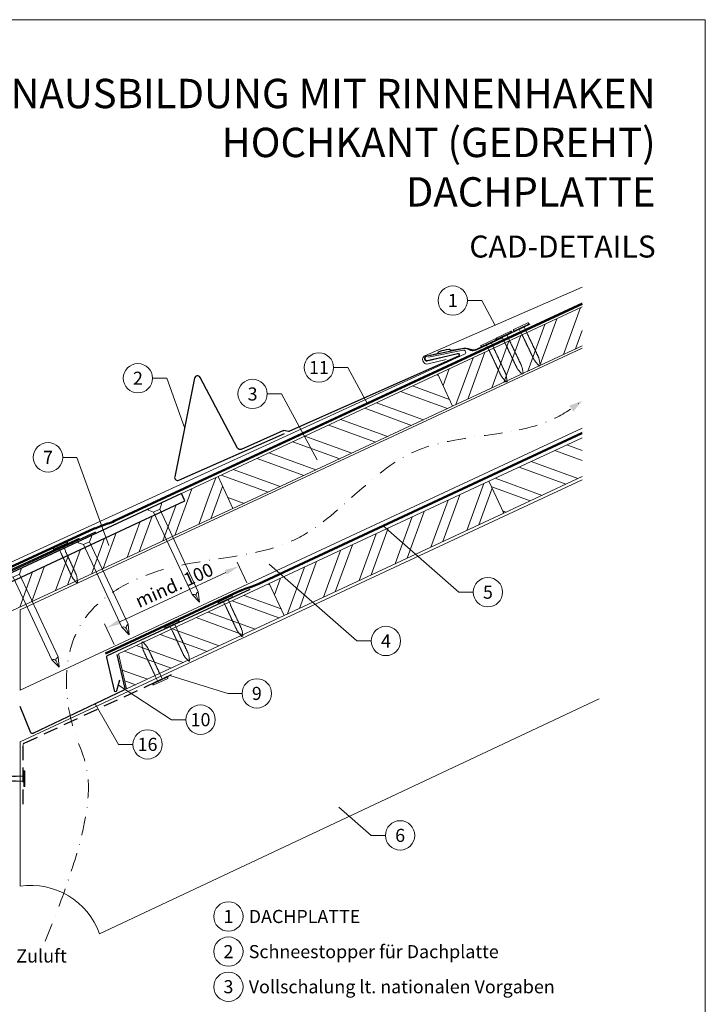
# Model space of a CAD drawing. Units: millimetres. Extents: x -19674 to 49424, y 0 to 4832.
# Drawn here: x 17969 to 18435, y 369 to 1039 of the extents above; entities that cross this region are included whole.
import ezdxf
from ezdxf.enums import TextEntityAlignment as Align

# ---------------------------------------------------------------- set-up
doc = ezdxf.new("R2010")
doc.units = ezdxf.units.MM
for name, pattern in [('ACDINTGL', [3, 2, -1]), ('GESTRICHELT', [0.75, 0.5, -0.25]), ('STRICHPUNKT', [25.4, 12.7, -6.35, 0, -6.35]), ('Trennlage', [30, 12, -18])]:
    doc.linetypes.add(name, pattern=pattern)
doc.layers.get('Defpoints').update_dxf_attribs({"lineweight": 5})
for name, color, linetype, lineweight, true_color in [('01_PREFA-Dachprodukt', 12, 'Continuous', 25, 0xe1000f), ('01_PREFA-Hafte', 11, 'Continuous', 25, 0xff7f7f), ('01_PREFA-Lochblech', 11, 'Continuous', 15, 0xff7f7f), ('02_Nägel', 11, 'Continuous', 15, 0xff7f7f), ('02_PREFA-Schneefang', 11, 'Continuous', 25, 0xff7f7f), ('02_Saumstreifen', 11, 'Continuous', 25, 0xff7f7f), ('02_Zubehör_sonstiges', 11, 'Continuous', 25, 0xff7f7f), ('04_Trennlage', 251, 'Continuous', 25, 0x505f69), ('04_Trennlage_Linie', 251, 'Continuous', 0, 0x505f69), ('04_Unterdach', 251, 'Continuous', 25, 0x505f69), ('04_Unterdach_Linie', 251, 'Continuous', 0, 0x505f69), ('06_Holz', 252, 'Continuous', 15, 0x8296a0), ('06_Holzschfraffur', 254, 'Continuous', 13, 0xdce6eb), ('08_Bemassung', 251, 'Continuous', 5, 0x505f69), ('09_Luft', 252, 'Continuous', 5, 0x8296a0), ('10_Blattrahmen', 18, 'Continuous', 20, 0x000000), ('99_Text_1_DE', 12, 'Continuous', 25, 0xe1000f), ('99_Text_3_DE', 251, 'Continuous', 5, 0x505f69), ('PREFA ROT 1 - dunkel', 242, 'Continuous', 15, 0xe2001a)]:
    doc.layers.add(name, color=color, linetype=linetype, lineweight=lineweight, true_color=true_color)
doc.layers.add('99_Text_2_DE', color=7, linetype='Continuous')
doc.styles.add('Arial', font='arial.ttf')
doc.styles.add('PREFA_Standard', font='arial.ttf', dxfattribs={"height": 20})
doc.dimstyles.new('STANDARD_PREFA', dxfattribs={"dimtxt": 10, "dimasz": 30, "dimexe": 15, "dimexo": 15, "dimgap": 8, "dimtad": 1, "dimdec": 0, "dimzin": 0, "dimdsep": 46, "dimtxsty": 'PREFA_Standard', "dimcen": 0.09, "dimclrd": 256, "dimclre": 256, "dimclrt": 256, "dimadec": 0, "dimazin": 0, "dimtfac": 1, "dimtdec": 0, "dimtofl": 0, "dimtmove": 0, "dimatfit": 3, "dimfxl": 1, "dimtolj": 1, "dimtzin": 0, "dimlwd": -1, "dimlwe": -1, "dimarcsym": 0})
pattern_1 = [(340, (11531.55, -2123.481), (6.515484, 17.901144), []), (340, (11535.346, -2131.62), (6.515484, 17.901144), [])]

# ---------------------------------------------------------------- blocks, each defined once
blk = doc.blocks.new('*D27')
at = {"layer": '08_Bemassung', "transparency": 16777216}
for p, q in [((18123.32, 656.1), (18116.78, 670.14)), ((18036.89, 629.6), (18108.98, 663.2)), ((18033.1, 614.06), (18026.56, 628.1))]:
    blk.add_line(p, q, dxfattribs=at)
for points in [[(18108.28, 664.71), (18109.68, 661.69), (18118.04, 667.42)], [(18036.19, 631.11), (18037.6, 628.09), (18027.83, 625.38)]]:
    blk.add_solid(points, dxfattribs=at)
at = {"layer": 'Defpoints', "color": 0, "transparency": 16777216}
for p in [(18118.04, 667.42), (18125.43, 651.57, 0), (18035.21, 609.53, 0)]:
    blk.add_point(p, dxfattribs=at)
blk = doc.blocks.new('A$C4F181475')
for p, q in [((-5.08, 0), (5.08, 0)), ((-2.6, -3.7), (-5.43, -0.85)), ((-2.6, -3.7), (-2.6, -72.65)), ((-2.6, -3.7), (2.6, -3.7)), ((2.6, -3.7), (5.43, -0.85)), ((2.6, -3.7), (2.6, -72.65)), ((0, -80.15), (-2.6, -72.65)), ((2.6, -72.65), (0, -80.15)), ((0, -75.14), (0, -80.15))]:
    blk.add_line(p, q)
for centre, start, end in [((-5.08, -0.5), 90, 224.86591), ((5.08, -0.5), 315.13409, 90)]:
    blk.add_arc(centre, 0.5, start, end)
for points in [[(-2.6, -72.65), (-2.29, -72.72), (-1.41, -72.91), (-0.13, -73.7), (-0.04, -74.73), (0, -75.14)], [(2.6, -72.65), (2.29, -72.72), (1.41, -72.91), (0.13, -73.7), (0.04, -74.73), (0, -75.14)]]:
    blk.add_open_spline(points, degree=3, knots=[0, 0, 0, 0, 0.965833, 2.745182, 3.933468, 3.933468, 3.933468, 3.933468])
blk = doc.blocks.new('A$C4BAB4951')
for p, q in [((-23.67, -0.01), (-23.67, 0.01)), ((-23.39, 0.39), (-20.4, 1.28)), ((-20.32, 1.29), (-19.6, 1.35)), ((-3.67, 1.5), (-0.4, 1.5)), ((-0.4, 1.5), (0, 2)), ((-0.4, -1.5), (-0.4, 1.5)), ((0, -4.3), (0, 4.3)), ((0.7, -4.3), (0.7, 4.3)), ((-23.39, -0.39), (-20.4, -1.28)), ((-20.32, -1.29), (-19.6, -1.35)), ((-3.67, -1.5), (-0.4, -1.5)), ((-0.4, -1.5), (0, -2))]:
    blk.add_line(p, q)
at = {"extrusion": (0, 0, -1)}
for centre, radius, start, end in [((23.27, 0.01), 0.4, 360, 73.5064), ((20.28, 0.9), 0.4, 73.5064, 85.188), ((19.6, 1.91), 0.553, 244.5196, 270), ((18.58, -0.22), 1.8, 64.5196, 71.6711), ((19.1, 1.33), 0.17, 71.6711, 153.7368), ((18.86, 1.45), 0.0923, 267.8027, 333.7368), ((18.86, 1.91), 0.552, 244.5057, 269.6735), ((17.85, -0.22), 1.8, 64.5196, 71.6711), ((18.36, 1.33), 0.17, 71.6711, 153.7368), ((18.13, 1.45), 0.0923, 267.8027, 333.7368), ((18.13, 1.91), 0.551, 244.4964, 269.3324), ((17.12, -0.22), 1.8, 64.5196, 71.6711), ((17.63, 1.33), 0.17, 71.6711, 153.7368), ((17.39, 1.45), 0.0923, 267.8027, 333.7368), ((17.39, 1.91), 0.552, 244.5062, 269.673), ((16.38, -0.22), 1.8, 64.5196, 71.6711), ((16.89, 1.33), 0.17, 71.6711, 153.7368), ((16.66, 1.45), 0.0923, 267.8027, 333.7368), ((16.66, 1.91), 0.551, 244.4964, 269.3324), ((15.65, -0.22), 1.8, 64.5196, 71.6711), ((16.16, 1.33), 0.17, 71.6711, 153.7368), ((15.93, 1.45), 0.0923, 267.8027, 333.7368), ((15.93, 1.91), 0.552, 244.5057, 269.6735), ((14.91, -0.22), 1.8, 64.5196, 71.6711), ((15.43, 1.33), 0.17, 71.6711, 153.7368), ((15.19, 1.45), 0.0923, 267.8027, 333.7368), ((15.19, 1.91), 0.551, 244.4964, 269.3324), ((14.18, -0.22), 1.8, 64.5196, 71.6711), ((14.69, 1.33), 0.17, 71.6711, 153.7368), ((14.46, 1.45), 0.0923, 267.8027, 333.7368), ((14.46, 1.91), 0.552, 244.5057, 269.6735), ((13.45, -0.22), 1.8, 64.5196, 71.6711), ((13.96, 1.33), 0.17, 71.6711, 153.7368), ((13.72, 1.45), 0.0923, 267.8027, 333.7368), ((13.73, 1.91), 0.551, 244.4964, 269.3324), ((12.71, -0.22), 1.8, 64.5196, 71.6711), ((13.23, 1.33), 0.17, 71.6711, 153.7368), ((12.99, 1.45), 0.0923, 267.8027, 333.7368), ((12.99, 1.91), 0.552, 244.5057, 269.6735), ((11.98, -0.22), 1.8, 64.5196, 71.6711), ((12.49, 1.33), 0.17, 71.6711, 153.7368), ((12.26, 1.45), 0.0923, 267.8027, 333.7368), ((12.25, 1.92), 0.57, 244.7073, 270.3706), ((11.23, -0.22), 1.8, 64.5196, 71.6711), ((11.74, 1.33), 0.17, 71.6711, 153.7368), ((11.51, 1.45), 0.0923, 267.8027, 333.7368), ((11.51, 1.91), 0.551, 244.4964, 269.3324), ((10.5, -0.22), 1.8, 64.5196, 71.6711), ((11.01, 1.33), 0.17, 71.6711, 153.7368), ((10.78, 1.45), 0.0923, 267.8027, 333.7368), ((10.78, 1.91), 0.552, 244.5057, 269.6735), ((9.76, -0.22), 1.8, 64.5196, 71.6711), ((10.28, 1.33), 0.17, 71.6711, 153.7368), ((10.04, 1.45), 0.0923, 267.8027, 333.7368), ((10.04, 1.91), 0.551, 244.4964, 269.3324), ((9.03, -0.22), 1.8, 64.5196, 71.6711), ((9.54, 1.33), 0.17, 71.6711, 153.7368), ((9.31, 1.45), 0.0923, 267.8027, 333.7368), ((9.31, 1.91), 0.552, 244.5062, 269.673), ((8.29, -0.22), 1.8, 64.5196, 71.6711), ((8.81, 1.33), 0.17, 71.6711, 153.7368), ((8.57, 1.45), 0.0923, 267.8027, 333.7368), ((8.58, 1.91), 0.551, 244.4984, 269.3304), ((7.56, -0.22), 1.8, 64.5196, 71.6711), ((8.08, 1.33), 0.17, 71.6711, 153.7368), ((7.84, 1.45), 0.0923, 267.8027, 333.7368), ((7.84, 1.91), 0.552, 244.5057, 269.6735), ((6.83, -0.22), 1.8, 64.5196, 71.6711), ((7.34, 1.33), 0.17, 71.6711, 153.7368), ((7.11, 1.45), 0.0923, 267.8027, 333.7368), ((7.11, 1.91), 0.551, 244.4964, 269.3324), ((6.1, -0.22), 1.8, 64.5196, 71.6711), ((6.61, 1.33), 0.17, 71.6711, 153.7368), ((6.37, 1.45), 0.0923, 267.8027, 333.7368), ((6.37, 1.91), 0.552, 244.5057, 269.6735), ((5.36, -0.22), 1.8, 64.5196, 71.6711), ((5.87, 1.33), 0.17, 71.6711, 153.7368), ((5.64, 1.45), 0.0923, 267.8027, 333.7368), ((5.64, 1.91), 0.552, 244.5057, 269.6735), ((4.62, -0.22), 1.8, 64.5196, 71.6711), ((5.14, 1.33), 0.17, 71.6711, 153.7368), ((4.9, 1.45), 0.0923, 267.8027, 333.7368), ((4.91, 1.9), 0.551, 244.4964, 269.3324), ((3.89, -0.22), 1.8, 64.5196, 71.6711), ((4.41, 1.33), 0.17, 71.6711, 153.7368), ((4.17, 1.45), 0.0923, 267.8027, 333.7368), ((4.17, 1.91), 0.552, 244.5057, 269.6735), ((3.16, -0.22), 1.8, 64.5196, 71.6711), ((3.67, 1.33), 0.17, 71.6711, 90), ((-0.35, 4.3), 0.35, 0, 180), ((23.27, -0.01), 0.4, 286.4936, 0), ((20.28, -0.9), 0.4, 274.812, 286.4936), ((19.6, -1.91), 0.553, 90, 115.4804), ((18.58, 0.22), 1.8, 288.3289, 295.4804), ((19.1, -1.33), 0.17, 206.2632, 288.3289), ((18.86, -1.45), 0.0923, 26.2632, 92.1973), ((18.86, -1.91), 0.552, 90.3265, 115.4943), ((17.85, 0.22), 1.8, 288.3289, 295.4804), ((18.36, -1.33), 0.17, 206.2632, 288.3289), ((18.13, -1.45), 0.0923, 26.2632, 92.1973), ((18.13, -1.91), 0.551, 90.6676, 115.5036), ((17.12, 0.22), 1.8, 288.3289, 295.4804), ((17.63, -1.33), 0.17, 206.2632, 288.3289), ((17.39, -1.45), 0.0923, 26.2632, 92.1973), ((17.39, -1.91), 0.552, 90.327, 115.4938), ((16.38, 0.22), 1.8, 288.3289, 295.4804), ((16.89, -1.33), 0.17, 206.2632, 288.3289), ((16.66, -1.45), 0.0923, 26.2632, 92.1973), ((16.66, -1.91), 0.551, 90.6676, 115.5036), ((15.65, 0.22), 1.8, 288.3289, 295.4804), ((16.16, -1.33), 0.17, 206.2632, 288.3289), ((15.93, -1.45), 0.0923, 26.2632, 92.1973), ((15.93, -1.91), 0.552, 90.3265, 115.4943), ((14.91, 0.22), 1.8, 288.3289, 295.4804), ((15.43, -1.33), 0.17, 206.2632, 288.3289), ((15.19, -1.45), 0.0923, 26.2632, 92.1973), ((15.19, -1.91), 0.551, 90.6676, 115.5036), ((14.18, 0.22), 1.8, 288.3289, 295.4804), ((14.69, -1.33), 0.17, 206.2632, 288.3289), ((14.46, -1.45), 0.0923, 26.2632, 92.1973), ((14.46, -1.91), 0.552, 90.3265, 115.4943), ((13.45, 0.22), 1.8, 288.3289, 295.4804), ((13.96, -1.33), 0.17, 206.2632, 288.3289), ((13.72, -1.45), 0.0923, 26.2632, 92.1973), ((13.73, -1.91), 0.551, 90.6676, 115.5036), ((12.71, 0.22), 1.8, 288.3289, 295.4804), ((13.23, -1.33), 0.17, 206.2632, 288.3289), ((12.99, -1.45), 0.0923, 26.2632, 92.1973), ((12.99, -1.91), 0.552, 90.3265, 115.4943), ((11.98, 0.22), 1.8, 288.3289, 295.4804), ((12.49, -1.33), 0.17, 206.2632, 288.3289), ((12.26, -1.45), 0.0923, 26.2632, 92.1973), ((12.25, -1.92), 0.57, 89.6294, 115.2927), ((11.23, 0.22), 1.8, 288.3289, 295.4804), ((11.74, -1.33), 0.17, 206.2632, 288.3289), ((11.51, -1.45), 0.0923, 26.2632, 92.1973), ((11.51, -1.91), 0.551, 90.6676, 115.5036), ((10.5, 0.22), 1.8, 288.3289, 295.4804), ((11.01, -1.33), 0.17, 206.2632, 288.3289), ((10.78, -1.45), 0.0923, 26.2632, 92.1973), ((10.78, -1.91), 0.552, 90.3265, 115.4943), ((9.76, 0.22), 1.8, 288.3289, 295.4804), ((10.28, -1.33), 0.17, 206.2632, 288.3289), ((10.04, -1.45), 0.0923, 26.2632, 92.1973), ((10.04, -1.91), 0.551, 90.6676, 115.5036), ((9.03, 0.22), 1.8, 288.3289, 295.4804), ((9.54, -1.33), 0.17, 206.2632, 288.3289), ((9.31, -1.45), 0.0923, 26.2632, 92.1973), ((9.31, -1.91), 0.552, 90.327, 115.4938), ((8.29, 0.22), 1.8, 288.3289, 295.4804), ((8.81, -1.33), 0.17, 206.2632, 288.3289), ((8.57, -1.45), 0.0923, 26.2632, 92.1973), ((8.58, -1.91), 0.551, 90.6696, 115.5016), ((7.56, 0.22), 1.8, 288.3289, 295.4804), ((8.08, -1.33), 0.17, 206.2632, 288.3289), ((7.84, -1.45), 0.0923, 26.2632, 92.1973), ((7.84, -1.91), 0.552, 90.3265, 115.4943), ((6.83, 0.22), 1.8, 288.3289, 295.4804), ((7.34, -1.33), 0.17, 206.2632, 288.3289), ((7.11, -1.45), 0.0923, 26.2632, 92.1973), ((7.11, -1.91), 0.551, 90.6676, 115.5036), ((6.1, 0.22), 1.8, 288.3289, 295.4804), ((6.61, -1.33), 0.17, 206.2632, 288.3289), ((6.37, -1.45), 0.0923, 26.2632, 92.1973), ((6.37, -1.91), 0.552, 90.3265, 115.4943), ((5.36, 0.22), 1.8, 288.3289, 295.4804), ((5.87, -1.33), 0.17, 206.2632, 288.3289), ((5.64, -1.45), 0.0923, 26.2632, 92.1973), ((5.64, -1.91), 0.552, 90.3265, 115.4943), ((4.62, 0.22), 1.8, 288.3289, 295.4804), ((5.14, -1.33), 0.17, 206.2632, 288.3289), ((4.9, -1.45), 0.0923, 26.2632, 92.1973), ((4.91, -1.9), 0.551, 90.6676, 115.5036), ((3.89, 0.22), 1.8, 288.3289, 295.4804), ((4.41, -1.33), 0.17, 206.2632, 288.3289), ((4.17, -1.45), 0.0923, 26.2632, 92.1973), ((4.17, -1.91), 0.552, 90.3265, 115.4943), ((3.16, 0.22), 1.8, 288.3289, 295.4804), ((3.67, -1.33), 0.17, 270, 288.3289), ((-0.35, -4.3), 0.35, 180, 360)]:
    blk.add_arc(centre, radius, start, end, dxfattribs=at)
blk = doc.blocks.new('A$C33afb37e')
at = {"layer": '10_Blattrahmen'}
blk.add_lwpolyline([(0, -1039.5), (735, -1039.5), (735, 0), (0, 0)], close=True, dxfattribs=at)

msp = doc.modelspace()

# ---------------------------------------------------------------- hatches: boundary and pattern name
at = {"layer": '06_Holzschfraffur'}
h = msp.add_hatch(dxfattribs=at)
h.set_pattern_fill('ANSI32', color=256, scale=2, angle=25, style=0)
h.set_pattern_definition([(70, (11646.226, -1980.924), (-17.901144, 6.515484), []), (70, (11654.365, -1977.129), (-17.901144, 6.515484), [])])
h.paths.add_polyline_path([(18351.632, 817.471), (18351.632, 843.952), (18253.286, 798.092), (18263.429, 776.341)])
h = msp.add_hatch(dxfattribs=at)
h.set_pattern_fill('ANSI32', color=256, scale=2, angle=295, style=0)
h.set_pattern_definition([(340, (11646.226, -1980.924), (6.515484, 17.901144), []), (340, (11650.021, -1989.063), (6.515484, 17.901144), [])])
h.paths.add_polyline_path([(18263.429, 776.341), (18253.286, 798.092), (18103.745, 728.36), (18113.888, 706.609)])
h = msp.add_hatch(dxfattribs=at)
h.set_pattern_fill('ANSI32', color=256, scale=2, angle=295, style=0)
h.set_pattern_definition(pattern_1)
h.paths.add_polyline_path([(18351.632, 728.387), (18351.632, 754.868), (18288.152, 725.267), (18298.295, 703.516)])
h = msp.add_hatch(dxfattribs=at)
h.set_pattern_fill('ANSI32', color=256, scale=2, angle=25)
h.set_pattern_definition([(70, (8480.195, -2816.53), (-17.901144, 6.515484), []), (70, (8488.334, -2812.735), (-17.901144, 6.515484), [])])
edge = h.paths.add_edge_path()
edge.add_line((18090.314, 722.109), (18078.96, 716.824))
edge.add_line((18078.96, 716.824), (18081.237, 711.943))
edge.add_line((18081.237, 711.943), (17940.633, 646.378))
edge.add_line((17940.633, 646.378), (17943.252, 627.741))
edge.add_line((17943.252, 627.741), (18111.804, 705.639))
edge.add_arc((18127.156, 747.926), 44.987, 215.020576, 250.046712, ccw=False)
edge = h.paths.add_edge_path()
edge.add_line((18103.745, 728.36), (18090.314, 722.109))
edge.add_arc((18127.156, 747.926), 44.987, 215.020576, 250.046712)
edge.add_line((18111.804, 705.639), (18113.888, 706.609))
edge.add_line((18113.888, 706.609), (18103.745, 728.36))
h = msp.add_hatch(dxfattribs=at)
h.set_pattern_fill('ANSI32', color=256, scale=2, angle=25, style=0)
h.set_pattern_definition([(70, (11531.55, -2123.481), (-17.901144, 6.515484), []), (70, (11539.69, -2119.686), (-17.901144, 6.515484), [])])
h.paths.add_polyline_path([(18298.295, 703.516), (18288.152, 725.267), (18138.611, 655.535), (18148.754, 633.784)])
h = msp.add_hatch(dxfattribs=at)
h.set_pattern_fill('ANSI32', color=256, scale=2, angle=295, style=0)
h.set_pattern_definition(pattern_1)
h.paths.add_polyline_path([(18148.754, 633.784), (18138.611, 655.535), (18035.979, 607.673), (18041.499, 583.766)])

# ---------------------------------------------------------------- linework, layer by layer
at = {"layer": '01_PREFA-Dachprodukt', "linetype": 'Continuous', "lineweight": -3}
msp.add_lwpolyline([(17917.679, 603.612), (17909.95, 583.08, 0.0749812), (17908.618, 574.248), (17908.618, 508.617, -0.8701763), (17751.279, 491.521), (17724.232, 484.463, 0.8710798), (17936.569, 508.224), (17936.569, 588.741, 0.1036237), (17934.051, 600.761), (17928.107, 614.326, -0.1036237), (17925.589, 626.346), (17925.589, 635.54, -0.2914734), (17929.053, 640.978), (18081.237, 711.943), (18078.96, 716.824), (17926.528, 645.744, 0.2914734), (17919.599, 634.868), (17919.599, 614.162, -0.0902512)], format="xyb", close=True, dxfattribs=at)
at = {"layer": '01_PREFA-Dachprodukt', "lineweight": -3}
msp.add_lwpolyline([(18020.275, 690.564), (17916.739, 642.744, 0.2336605), (17915.631, 641.36), (17886.018, 506.741, 0.04718), (17885.966, 504.862), (17886.815, 492.129, 0.902292), (17890.792, 491.986), (17892.9, 507.095)], format="xyb", dxfattribs=at)
at = {"layer": '01_PREFA-Hafte', "elevation": 0}
msp.add_lwpolyline([(18297.091, 822.904), (18279.227, 814.455, -0.182881), (18275.709, 814.157), (18273.901, 815.049, 0.119736), (18271.188, 815.651), (18262.551, 814.239, -0.282746), (18261.856, 814.47, 0.250134), (18260.72, 814.926, 0.060972), (18254.151, 813.385, 0.250134), (18253.336, 812.472, -0.282746), (18252.816, 811.955), (18245.433, 810.215, 0.867363), (18246.105, 807.348), (18254.358, 809.291)], format="xyb", dxfattribs=at)
at = {"layer": '01_PREFA-Lochblech', "linetype": 'ACDINTGL', "lineweight": -3, "ltscale": 5}
msp.add_lwpolyline([(17971.093, 505.238), (17971.093, 545.867, -0.3297505), (17971.801, 546.823), (18072.019, 593.578)], format="xyb", dxfattribs=at)
at = {"layer": '02_PREFA-Schneefang', "elevation": 0}
msp.add_lwpolyline([(18315.992, 832.196), (18279.639, 814.823, -0.127485), (18276.409, 814.644), (18274.063, 815.273, 0.094221), (18271.001, 815.697), (18245.274, 810.132, 0.867363), (18245.961, 807.268), (18266.788, 812.283, -0.913144), (18267.428, 810.397), (18152.34, 759.305, -0.072219), (18151.787, 759.15), (18148.47, 759.685, 0.072219), (18147.917, 759.529), (18119.563, 746.942, -0.394258), (18116.984, 747.835), (18091.468, 795.941, 0.707523), (18087.736, 795.391), (18074.301, 728.249, 0.635878), (18077.036, 725.874), (18148.994, 757.819)], format="xyb", dxfattribs=at)
at = {"layer": '02_Saumstreifen', "elevation": 0}
msp.add_lwpolyline([(17873.338, 623.512), (17876.534, 625.114, 0.2806175), (17877.638, 626.879, -0.6092077), (17883.265, 629.7, 0.2806175), (17885.339, 629.528), (18009.491, 686.44)], format="xyb", dxfattribs=at)
at = {"layer": '02_Zubehör_sonstiges', "lineweight": -3, "ltscale": 5}
for points in [[(18125.315, 651.497), (18028.378, 606.294, 0.3541186), (18027.826, 605.163), (18032.979, 582.842, 0.8006472), (18034.931, 582.854), (18036.966, 590.117)], [(18034.857, 607.15), (18040.195, 584.032, -0.3541186), (18039.643, 582.901), (17977.757, 553.496, -0.4302317), (17976.403, 554.019), (17969.11, 571.753)]]:
    msp.add_lwpolyline(points, format="xyb", dxfattribs=at)
at = {"layer": '04_Trennlage', "linetype": 'Trennlage', "ltscale": 0.5, "const_width": 1, "flags": 128}
msp.add_lwpolyline([(17935.691, 654.376), (18019.384, 692.965, 0.0065859), (18023.86, 694.633), (18028.756, 696.365, 0.0240251), (18033.201, 698.183), (18351.632, 846.119)], format="xyb", dxfattribs=at)
at = {"layer": '04_Trennlage_Linie', "ltscale": 5, "flags": 128}
for points in [[(17935.481, 654.83), (18019.194, 693.428, 0.0066268), (18023.686, 695.101), (18028.589, 696.836, 0.0240251), (18032.99, 698.636), (18351.632, 846.671)], [(17935.9, 653.922), (18019.573, 692.502, 0.0065452), (18024.034, 694.164), (18028.923, 695.894, 0.0240251), (18033.413, 697.729), (18351.778, 845.635)]]:
    msp.add_lwpolyline(points, format="xyb", dxfattribs=at)
at = {"layer": '04_Unterdach', "linetype": 'Trennlage', "ltscale": 0.5, "const_width": 1, "flags": 128}
msp.add_lwpolyline([(18027.067, 607.847), (18117.681, 650.08, -0.0240088), (18122.123, 651.896), (18127.02, 653.629, 0.0240251), (18131.465, 655.446), (18351.632, 758.068)], format="xyb", dxfattribs=at)
at = {"layer": '04_Unterdach_Linie', "ltscale": 5, "flags": 128}
for points in [[(18026.855, 608.301), (18117.47, 650.533, -0.0240088), (18121.956, 652.367), (18126.853, 654.1, 0.0240251), (18131.253, 655.899), (18351.632, 758.619)], [(18027.278, 607.394), (18117.892, 649.627, -0.0240088), (18122.29, 651.425), (18127.186, 653.157, 0.0240251), (18131.676, 654.993), (18351.632, 757.516)]]:
    msp.add_lwpolyline(points, format="xyb", dxfattribs=at)
at = {"layer": '06_Holz'}
for p, q in [((17969.11, 547.775), (18351.632, 726.234)), ((18363.116, 577.119), (18023.119, 417.014)), ((17969.11, 449.608), (17969.11, 547.775))]:
    msp.add_line(p, q, dxfattribs=at)
for points in [[(18351.632, 843.952), (18253.286, 798.092), (18263.429, 776.341), (18351.632, 817.471)], [(18351.632, 761.412), (17969.11, 583.039), (17969.11, 637.566), (18351.632, 815.939)], [(18351.632, 754.868), (18288.152, 725.267), (18298.295, 703.516), (18351.632, 728.387)], [(17942.137, 647.079), (17942.137, 627.226), (18113.888, 706.609), (18103.745, 728.36), (18078.96, 716.824)]]:
    msp.add_lwpolyline(points, dxfattribs=at)
for points in [[(18113.888, 706.609), (18263.429, 776.341), (18253.286, 798.092), (18103.745, 728.36)], [(18148.754, 633.784), (18298.295, 703.516), (18288.152, 725.267), (18138.611, 655.535)], [(18041.499, 583.766), (18148.754, 633.784), (18138.611, 655.535), (18035.979, 607.673)]]:
    msp.add_lwpolyline(points, close=True, dxfattribs=at)
msp.add_arc((17976.068, 400.095), 50, 19.777967, 98, dxfattribs=at)
at = {"layer": '08_Bemassung'}
for p, q in [((18273.49, 848.253, 0), (18283.197, 848.253, 0)), ((18283.197, 848.253, 0), (18292.31, 831.384, 0)), ((18182.411, 802.665, 0), (18192.118, 802.665, 0)), ((18192.118, 802.665, 0), (18205.45, 777.988, 0)), ((18059.223, 795.359, 0), (18068.93, 795.359, 0)), ((18068.93, 795.359, 0), (18081.019, 761.82, 0)), ((18137.257, 784.67, 0), (18146.964, 784.67, 0)), ((18146.964, 784.67, 0), (18171.19, 739.827, 0)), ((17998.012, 741.502, 0), (18007.719, 741.502, 0)), ((18007.719, 741.502, 0), (18029.346, 681.5, 0)), ((18267.732, 649.69), (18216.101, 694.766)), ((18198.307, 616.462), (18138.517, 668.662)), ((18277.439, 649.69), (18267.732, 649.69)), ((18208.014, 616.462), (18198.307, 616.462)), ((18110.443, 580.748), (18070.929, 593.069)), ((18072.132, 562.875), (18035.948, 586.486)), ((18120.15, 580.748), (18110.443, 580.748)), ((18036.076, 546.054), (18020.036, 573.584)), ((18081.838, 562.875), (18072.132, 562.875)), ((18045.783, 546.054), (18036.076, 546.054)), ((18207.978, 484.093), (18185.856, 503.406)), ((18217.685, 484.093), (18207.978, 484.093))]:
    msp.add_line(p, q, dxfattribs=at)
for centre in [(18263.494, 848.253, 0), (18172.415, 802.665, 0), (18049.227, 795.359, 0), (18127.261, 784.67, 0), (17988.016, 741.502, 0), (18287.435, 649.69), (18218.01, 616.462), (18130.146, 580.748), (18091.834, 562.875), (18055.779, 546.054), (18227.681, 484.093), (18110.834, 428.868), (18110.834, 404.949), (18110.834, 381.03)]:
    msp.add_circle(centre, 9.996, dxfattribs=at)
at = {"layer": '09_Luft', "linetype": 'STRICHPUNKT'}
for points, knots in [([(18308.661, 760.147), (18316.772, 761.904), (18332.079, 766.42), (18345.391, 775.202), (18351.632, 780.001)], [888.9703889, 888.9703889, 888.9703889, 888.9703889, 913.7180486, 937.2265599, 937.2265599, 937.2265599, 937.2265599]), ([(17986.002, 411.996), (18027.603, 513.064), (17999.964, 548.593), (17994.933, 630.204), (18073.332, 675.323), (18164.883, 670.029), (18223.315, 754.718), (18284.722, 755.124), (18308.661, 760.147)], [0, 0, 0, 0, 73.0424172, 165.0511555, 225.4817522, 323.5998359, 421.6834764, 494.7425717, 494.7425717, 494.7425717, 494.7425717])]:
    msp.add_open_spline(points, degree=3, knots=knots, dxfattribs=at)
at = {"layer": '09_Luft', "linetype": 'GESTRICHELT'}
msp.add_solid([(18344.204, 774.653), (18342.771, 776.643), (18345.637, 772.663), (18351.632, 780.001)], dxfattribs=at)
at = {"layer": 'PREFA ROT 1 - dunkel', "elevation": 0}
for points in [[(18351.632, 857.467), (18244.455, 810.527, 0.414214), (18243.176, 807.231), (18243.48, 806.541, 0.414214), (18246.776, 805.262), (18259.115, 808.141)], [(18246.889, 809.611), (18270.488, 814.555, -0.904934), (18271.463, 811.734), (17868.897, 627.097, 0.414214), (17867.675, 623.78), (17867.991, 623.094, 0.414214), (17871.309, 621.872), (17883.596, 624.963)]]:
    msp.add_lwpolyline(points, format="xyb", dxfattribs=at)

# ---------------------------------------------------------------- block references
msp.add_blockref('A$C33afb37e', (17700.386, 1039.499))
at = {"layer": '02_Nägel'}
for name, p, xscale, yscale, zscale, rotation in [('A$C4BAB4951', (18310.221, 829.979, 0), 1.219999999999999, 1.219999999999999, 1.219999999999999, 115.5419303646603), ('A$C4BAB4951', (18298.582, 824.416, 0), 1.219999999999999, 1.219999999999999, 1.219999999999999, 115.5419303646651), ('A$C4BAB4951', (18287.952, 819.122, 0), 1.219999999999999, 1.219999999999999, 1.219999999999999, 115.0747522746721), ('A$C4F181475', (18060.539, 708.266), 0.9000000000000004, 0.9000000000000004, 0.9000000000000004, 24.99999999999996), ('A$C4BAB4951', (17996.528, 681.002), 1.149999999999999, 1.149999999999999, 1.149999999999999, 114.7000000000152), ('A$C4F181475', (18012.81, 686.091), 0.9000000000000004, 0.9000000000000004, 0.9000000000000004, 24.99999999999996), ('A$C4F181475', (17965.081, 663.916), 0.9000000000000004, 0.9000000000000004, 0.9000000000000004, 24.99999999999996), ('A$C4BAB4951', (18108.783, 644.3), 1.149999999999999, 1.149999999999999, 1.149999999999999, 115.104256906954), ('A$C4BAB4951', (18072.526, 627.403), 1.149999999999999, 1.149999999999999, 1.149999999999999, 115.104256906954), ('A$C4BAB4951', (18064.349, 589.569), 1.219999999999999, 1.219999999999999, 1.219999999999999, 295.0000000470812)]:
    msp.add_blockref(name, p, dxfattribs=dict(at, xscale=xscale, yscale=yscale, zscale=zscale, rotation=rotation))
at = {"layer": '02_Nägel', "xscale": 1.149999999999999, "yscale": 1.149999999999999, "zscale": 1.149999999999999}
msp.add_blockref('A$C4BAB4951', (17971.553, 522.709), dxfattribs=at)

# ---------------------------------------------------------------- texts
at = {"layer": '08_Bemassung', "style": 'PREFA_Standard'}
for s, p in [('1', (18263.494, 848.253, 0)), ('11', (18172.415, 802.665, 0)), ('2', (18049.227, 795.359, 0)), ('3', (18127.261, 784.67, 0)), ('7', (17988.016, 741.502, 0)), ('5', (18287.435, 649.69)), ('4', (18218.01, 616.462)), ('9', (18130.146, 580.748)), ('10', (18091.834, 562.875)), ('16', (18055.779, 546.054)), ('6', (18227.681, 484.093)), ('1', (18110.834, 428.868)), ('2', (18110.834, 404.949)), ('3', (18110.834, 381.03))]:
    msp.add_text(s, height=8.925, dxfattribs=at).set_placement(p, align=Align.MIDDLE_CENTER)
msp.add_text('mind. 100', height=9, rotation=24, dxfattribs=at).set_placement((18049.989, 638.845))
at = {"layer": '99_Text_1_DE', "char_height": 20, "attachment_point": 3, "style": 'Arial'}
for s, width, insert in [('TRAUFENAUSBILDUNG MIT RINNENHAKEN HOCHKANT (GEDREHT)', 551.19848, (18401.606, 999.248)), ('DACHPLATTE', 5213.69799, (18401.606, 932.248))]:
    msp.add_mtext_dynamic_manual_height_columns(s, width=width, gutter_width=375, heights=[0], dxfattribs=dict(at, insert=insert))
at = {"layer": '99_Text_2_DE', "insert": (18401.606, 885.036), "char_height": 15, "attachment_point": 6, "style": 'Arial'}
msp.add_mtext_dynamic_manual_height_columns('CAD-DETAILS', width=878.52713, gutter_width=12.5, heights=[0], dxfattribs=at)
at = {"layer": '99_Text_3_DE', "style": 'PREFA_Standard'}
for s, p in [('DACHPLATTE', (18124.65, 428.868)), ('Schneestopper für Dachplatte', (18124.65, 404.949)), ('Vollschalung lt. nationalen Vorgaben', (18124.65, 381.03))]:
    msp.add_text(s, height=8.925, dxfattribs=at).set_placement(p, align=Align.MIDDLE_LEFT)
at = {"layer": '99_Text_3_DE', "linetype": 'GESTRICHELT', "style": 'PREFA_Standard'}
msp.add_text('Zuluft', height=9, dxfattribs=at).set_placement((17966.381, 397.494))

# ---------------------------------------------------------------- dimensions: what is measured, and where the dimension line sits
at = {"layer": '08_Bemassung'}
dim = msp.add_linear_dim(base=(18118.044, 667.422), p1=(18035.215, 609.527, 0), p2=(18125.431, 651.571, 0), angle=24.986873, text=' ', dimstyle='STANDARD_PREFA', override={"dimasz": 10, "dimexe": 3, "dimexo": 5}, dxfattribs=at)
dim.commit()
dim.dimension.update_dxf_attribs({"geometry": '*D27', "text_midpoint": (18034.095, 628.299), "dimtype": 161})

doc.saveas('drawing.dxf')
